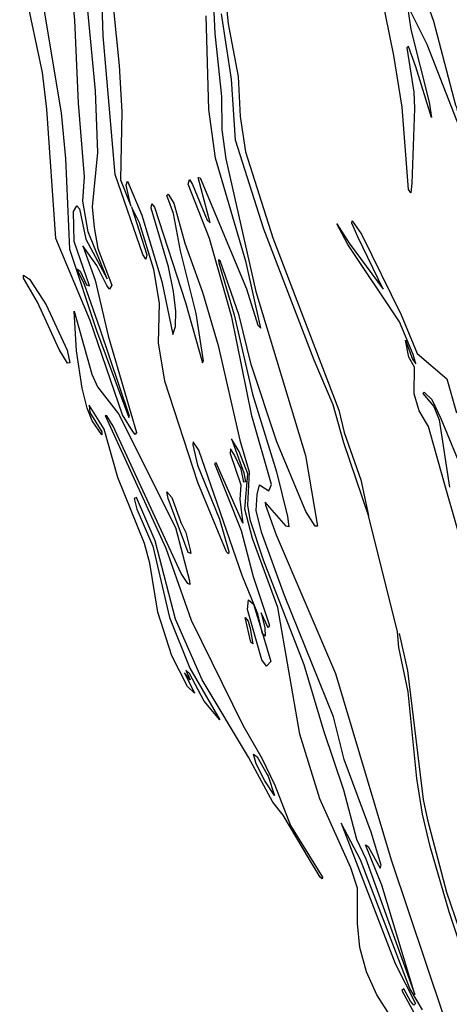
# Model space of a CAD drawing. Extents: x -11093 to 7030, y -15295 to 21414.
# Drawn here: x -2313 to -636, y -8249 to -4408 of the extents above; entities that cross this region are included whole.
import ezdxf

# ---------------------------------------------------------------- set-up
doc = ezdxf.new("R2010")
doc.units = 0

msp = doc.modelspace()

# ---------------------------------------------------------------- linework, layer by layer
at = {"layer": '4100LEVEL', "color": 3}
msp.add_line((-837.507, -6795.266, 1127), (-950.551, -6342.386, 1127), dxfattribs=at)
at = {"layer": '4100LEVEL', "color": 13}
for points in [[(-2217.077, -4374.439, 1127), (-2150.944, -4770.563, 1127), (-2133.608, -4949.526, 1127), (-2118.731, -5302.874, 1127), (-2013.261, -5619.607, 1127), (-1886.757, -5959.811, 1127), (-1883.379, -5953.752, 1127), (-1999.66, -5610.827, 1127), (-2060.116, -5440.275, 1127), (-2089.629, -5379.512, 1127), (-2075.991, -5388.674, 1127), (-2051.389, -5441.391, 1127), (-2039.791, -5446.357, 1127), (-2100.064, -5272.4, 1127), (-2102.511, -5155.914, 1127), (-2088.971, -5133.491, 1127), (-2079.812, -5145.269, 1127), (-2053.986, -5264.454, 1127), (-1971.656, -5418.699, 1127), (-2045.654, -5235.167, 1127), (-2065.672, -5114.952, 1127), (-2059.171, -5020.91, 1127), (-2082.473, -4733.775, 1127), (-2097.884, -4409.523, 1127), (-2165.296, -3718.043, 1127)], [(-1520.359, -4205.186, 1127), (-1498.762, -4424.376, 1127), (-1459.613, -4629.129, 1127), (-1452.582, -4785.111, 1127), (-1431.84, -4922.642, 1127), (-1325.082, -5258.709, 1127), (-1067.204, -5930.312, 1127), (-1046.061, -6017.462, 1127), (-980.537, -6202.478, 1127), (-950.551, -6342.386, 1127)], [(-737.125, -4297.234, 1127), (-697.077, -4413.944, 1127), (-611.78, -4740.771, 1127), (-607.343, -4748.92, 1127), (-585.858, -4853.916, 1127), (-722.129, -4504.974, 1127), (-799.693, -4348.29, 1127), (-785.407, -4445.803, 1127), (-713.849, -4729.623, 1127), (-705.289, -4789.392, 1127), (-766.229, -4591.601, 1127), (-795.35, -4511.83, 1127), (-801.968, -4517.023, 1127), (-773.903, -4690.36, 1127), (-771.052, -4754.428, 1127), (-781.624, -5045.453, 1127), (-785.974, -5083.376, 1127), (-794.506, -5070.368, 1127), (-820.156, -4749.4, 1127), (-851.633, -4546.981, 1127), (-902.263, -4302.412, 1127)], [(-1948.211, -4355.328, 1127), (-1923.723, -4586.104, 1127), (-1914.095, -4767.466, 1127), (-1919.395, -5031.724, 1127), (-1879.351, -5134.25, 1127), (-1896.627, -5053.747, 1127), (-1891.43, -5037.348, 1127), (-1836.321, -5169.688, 1127), (-1757.913, -5428.953, 1127), (-1714.408, -5635.559, 1127), (-1704.541, -5604.243, 1127), (-1703.804, -5544.614, 1127), (-1712.668, -5468.457, 1127), (-1732.342, -5371.228, 1127), (-1799.444, -5142.466, 1127), (-1797.084, -5126.277, 1127), (-1786.819, -5139.315, 1127), (-1665.906, -5511.458, 1127), (-1599.039, -5746.112, 1127), (-1594.652, -5738.485, 1127), (-1623.465, -5554.141, 1127), (-1685.327, -5309.766, 1127), (-1712.676, -5163.535, 1127), (-1738.104, -5094.01, 1127), (-1732.848, -5087.913, 1127), (-1710.948, -5123.858, 1127), (-1667.824, -5279.563, 1127), (-1599.656, -5471.048, 1127), (-1538.344, -5678.534, 1127), (-1453.003, -6048.611, 1127), (-1417.51, -6171.073, 1127), (-1423.644, -6301.974, 1127), (-1414.721, -6357.396, 1127), (-1362.783, -6514.697, 1127), (-1203.559, -6923.618, 1127), (-1127.327, -7180.693, 1127), (-1048.491, -7412.413, 1127), (-997.568, -7604.503, 1127), (-961.204, -7681.394, 1127), (-769.845, -8211.195, 1127), (-899.55, -7783.806, 1127), (-963.274, -7626.035, 1127), (-952.684, -7632.569, 1127), (-905.868, -7718.001, 1127), (-901.949, -7706.095, 1127), (-940.086, -7577.164, 1127), (-1046.41, -7294.335, 1127), (-1088.107, -7127.765, 1127), (-1278.752, -6654.06, 1127), (-1369.114, -6407.247, 1127), (-1389.741, -6322.98, 1127), (-1385.766, -6260.392, 1127), (-1376.841, -6222.7, 1127), (-1340.411, -6245.635, 1127), (-1330.346, -6221.523, 1127), (-1406.719, -5952.573, 1127), (-1483.944, -5568.549, 1127), (-1571.208, -5260.891, 1127), (-1654.424, -5049.589, 1127), (-1649.44, -5031.443, 1127), (-1638.624, -5050.332, 1127), (-1581.004, -5190.057, 1127), (-1569.463, -5199.694, 1127), (-1615.892, -5023.855, 1127), (-1608.517, -5024.618, 1127), (-1427.795, -5457.26, 1127), (-1382.451, -5599.875, 1127), (-1371.043, -5610.428, 1127), (-1429.162, -5354.277, 1127), (-1548.134, -4948.363, 1127), (-1574.983, -4758.04, 1127), (-1584.211, -4391.99, 1127)], [(-577.106, -6485.408, 1127), (-647.881, -6240.763, 1127), (-717.414, -5994.865, 1127), (-753.299, -5933.953, 1127), (-772.405, -5867.065, 1127), (-772.155, -5763.694, 1127), (-793.17, -5723.822, 1127), (-806.866, -5658.346, 1127), (-779.79, -5731.543, 1127), (-766.092, -5749.916, 1127), (-777.139, -5713.236, 1127), (-829.669, -5586.863, 1127), (-1032.166, -5284.08, 1127), (-1074.486, -5204.46, 1127), (-1026.877, -5279.675, 1127), (-894.482, -5459.036, 1127), (-992.494, -5254.128, 1127), (-1015.72, -5201.483, 1127), (-1014.995, -5192.231, 1127), (-978.829, -5243.997, 1127), (-823.871, -5558.854, 1127), (-761.75, -5709.784, 1127), (-644.726, -5808.626, 1127), (-607.693, -5941.919, 1127)], [(-831.111, -6802.749, 1127), (-798.341, -6946.027, 1127), (-737.651, -7449.92, 1127), (-720.196, -7529.202, 1127), (-646.132, -7811.852, 1127), (-527.835, -8156.605, 1127), (-530.285, -8283.684, 1127), (-550.35, -8380.465, 1127), (-527.989, -8767.066, 1127), (-492.073, -8981.067, 1127), (-455.229, -9097.437, 1127), (-440.497, -9232.469, 1127), (-377.129, -9510.478, 1127), (-323.401, -9914.609, 1127), (-303.807, -10260.288, 1127), (-306.363, -10331.367, 1127), (-255.869, -10744.335, 1127), (-228.946, -10888.767, 1127), (-213.239, -10943.335, 1127), (-162.512, -11039.551, 1127), (-58.379, -11292.511, 1127), (2.47, -11562.661, 1127)]]:
    msp.add_polyline3d(points, dxfattribs=at)
at = {"layer": '4100LEVEL', "color": 7}
for points in [[(-2095.587, -3865.748, 1127), (-2017.601, -4685.425, 1127), (-2009.4, -4926.343, 1127), (-2029.315, -5137.976, 1127), (-2021.971, -5218.23, 1127), (-2007.072, -5299.991, 1127), (-1953.216, -5443.066, 1127), (-1961.599, -5458.845, 1127), (-1972.866, -5445.193, 1127), (-2011.146, -5366.464, 1127), (-2066.151, -5290.132, 1127), (-2018.033, -5424.417, 1127), (-1967.137, -5641.302, 1127), (-1857.283, -6018.696, 1127), (-1861.887, -6025.667, 1127), (-1871.067, -6014.815, 1127), (-1911, -5949.57, 1127), (-2037.248, -5580.861, 1127), (-2171.123, -5260.899, 1127), (-2206.682, -4756.958, 1127), (-2223.443, -4614.103, 1127), (-2312.654, -4196.484, 1127)], [(-835.652, -8341.665, 1127), (-918.009, -8212.216, 1127), (-958.657, -8121.911, 1127), (-984.754, -8027.021, 1127), (-994.093, -7933.794, 1127), (-993.745, -7795.5, 1127), (-1020.675, -7717.021, 1127), (-1141.484, -7446.897, 1127), (-1219.304, -7195.362, 1127), (-1304.816, -6701.263, 1127), (-1403.758, -6431.988, 1127), (-1433.729, -6317.66, 1127), (-1421.77, -6179.967, 1127), (-1455.615, -6092.214, 1127), (-1485.769, -6042.275, 1127), (-1437.297, -6175.208, 1127), (-1430.587, -6210.499, 1127), (-1437.403, -6212.313, 1127), (-1448.651, -6161.076, 1127), (-1475.468, -6104.293, 1127), (-1490.029, -6082.207, 1127), (-1490.648, -6100.365, 1127), (-1449.085, -6221.84, 1127), (-1452.74, -6279.017, 1127), (-1441.654, -6372.031, 1127), (-1545.537, -6136.66, 1127), (-1551.744, -6139.655, 1127), (-1448.196, -6400.867, 1127), (-1401.691, -6580.46, 1127), (-1337.841, -6770.535, 1127), (-1342.756, -6779.645, 1127), (-1370.441, -6721.332, 1127), (-1355.546, -6779.652, 1127), (-1354.156, -6812.921, 1127), (-1364.301, -6803.332, 1127), (-1382.633, -6725.794, 1127), (-1444.151, -6575.363, 1127), (-1613.496, -6087.138, 1127), (-1634.969, -6054.686, 1127), (-1637.316, -6066.51, 1127), (-1618.245, -6145.403, 1127), (-1532.888, -6355.925, 1127), (-1495.878, -6481.884, 1127), (-1498.044, -6491.395, 1127), (-1505.398, -6482.992, 1127), (-1616.779, -6213.463, 1127), (-1745.658, -5817.856, 1127), (-1770.64, -5668.227, 1127), (-1766.579, -5514.097, 1127), (-1789.384, -5381.63, 1127), (-1844.875, -5199.48, 1127), (-1876.391, -5137.489, 1127), (-1816.811, -5324.759, 1127), (-1820.571, -5341.991, 1127), (-1831.39, -5324.193, 1127), (-1939.874, -5012.145, 1127), (-1987.349, -4470.062, 1127), (-1994.968, -4225.581, 1127)], [(-1558.032, -4321.284, 1127), (-1550.935, -4461.294, 1127), (-1524.479, -4707.584, 1127), (-1523.394, -4837.891, 1127), (-1507.855, -4950.086, 1127), (-1391.071, -5468.54, 1127), (-1197.358, -6107.396, 1127), (-1150.384, -6383.29, 1127), (-1159.639, -6383.657, 1127), (-1196.275, -6325.755, 1127), (-1309.528, -6054.082, 1127), (-1408.641, -5752.808, 1127), (-1456.073, -5561.382, 1127), (-1529.941, -5348.011, 1127), (-1537.091, -5344.629, 1127), (-1535.203, -5356.29, 1127), (-1476.061, -5559.404, 1127), (-1404.209, -5867.935, 1127), (-1309.599, -6171.205, 1127), (-1267.576, -6346.245, 1127), (-1261.754, -6386.554, 1127), (-1272.919, -6382.899, 1127), (-1354.722, -6289.248, 1127), (-1352.968, -6301.825, 1127), (-1311.215, -6417.713, 1127), (-1080.379, -6958.104, 1127), (-862.688, -7684.991, 1127), (-659.538, -8290.129, 1127)], [(-950.551, -6342.386, 1127), (-1048.056, -6058.971, 1127), (-1088.711, -5909.865, 1127), (-1163.696, -5736.259, 1127), (-1359.342, -5225.173, 1127), (-1470.077, -4877.85, 1127), (-1486.147, -4639.988, 1127), (-1524.59, -4385.269, 1127)], [(-575.136, -6188.848, 1127), (-668.087, -5964.622, 1127), (-702.624, -5890.181, 1127), (-734.145, -5860.32, 1127), (-739.311, -5865.806, 1127), (-695.625, -5916.001, 1127), (-675.694, -5968.66, 1127), (-635.577, -6231.027, 1127)], [(-17.665, -11543.112, 1127), (-69.019, -11332.327, 1127), (-243.725, -10922.669, 1127), (-272.761, -10800.278, 1127), (-347.464, -10138.251, 1127), (-352.767, -9895.368, 1127), (-385.113, -9574.324, 1127), (-416.888, -9378.013, 1127), (-462.389, -9186.919, 1127), (-531.019, -8815.353, 1127), (-552.279, -8659.164, 1127), (-564.6, -8389.774, 1127), (-546.266, -8184.998, 1127), (-557.185, -8127.61, 1127), (-636.702, -7888.404, 1127), (-710.322, -7633.737, 1127), (-740.084, -7507.275, 1127), (-762.214, -7368.043, 1127), (-795.916, -7029.98, 1127), (-832.793, -6857.093, 1127), (-837.507, -6795.266, 1127), (-950.551, -6342.386, 1127)], [(-740.941, -8270.778, 1127), (-789.466, -8187.436, 1127), (-982.694, -7685.436, 1127), (-1057.807, -7541.602, 1127), (-846.767, -8089.401, 1127), (-767.151, -8246.213, 1127), (-773.889, -8251.782, 1127), (-786.592, -8236.205, 1127), (-812.953, -8188.068, 1127), (-820.961, -8194.855, 1127), (-749.129, -8325.889, 1127)]]:
    msp.add_polyline3d(points, dxfattribs=at)
at = {"layer": '4100LEVEL', "color": 8}
for points in [[(-2209.725, -5519.693, 1127), (-2126.935, -5696.464, 1127), (-2116.642, -5745.691, 1127), (-2126.514, -5748.151, 1127), (-2158.972, -5694.758, 1127), (-2242.568, -5509.603, 1127), (-2298.09, -5415.415, 1127), (-2297.404, -5404.285, 1127), (-2273.877, -5420.504, 1127), (-2221.025, -5501.981, 1127)], [(-1683.969, -6369.466, 1127), (-1664.697, -6408.46, 1127), (-1647.164, -6475.431, 1127), (-1644.369, -6490.499, 1127), (-1654.92, -6485.842, 1127), (-1732.857, -6275.777, 1127), (-1738.195, -6249.264, 1127), (-1719.224, -6271.058, 1127), (-1685.605, -6361.429, 1127)], [(-1361.215, -6814.875, 1127), (-1332.937, -6910.862, 1127), (-1349.055, -6929.413, 1127), (-1368.02, -6905.437, 1127), (-1423.467, -6708.008, 1127), (-1419.999, -6670.301, 1127), (-1399.663, -6688.082, 1127), (-1363.589, -6805.482, 1127)], [(-1411.084, -6789.981, 1127), (-1402.066, -6842.61, 1127), (-1410.648, -6836.212, 1127), (-1432.682, -6740.198, 1127), (-1420.979, -6754.07, 1127), (-1412.08, -6787.185, 1127)], [(-1343.089, -7358.712, 1127), (-1318.116, -7434.566, 1127), (-1355.672, -7377.622, 1127), (-1390.141, -7310.21, 1127), (-1400.644, -7273.118, 1127), (-1386.007, -7283.986, 1127), (-1347.086, -7351.891, 1127)]]:
    msp.add_polyline3d(points, close=True, dxfattribs=at)
at = {"layer": '4100LEVEL', "color": 13}
msp.add_polyline3d([(-1182.014, -7684.303, 1127), (-1284.021, -7510.97, 1127), (-1325.044, -7460.695, 1127), (-1419.1, -7285.245, 1127), (-1600.41, -6982.908, 1127), (-1704.551, -6746.096, 1127), (-1784.096, -6441.123, 1127), (-1856.952, -6271.103, 1127), (-1865.956, -6275.094, 1127), (-1855.946, -6316.637, 1127), (-1793.235, -6462.095, 1127), (-1727.32, -6739.658, 1127), (-1647.993, -6936.98, 1127), (-1531.532, -7139.559, 1127), (-1593.05, -7066.177, 1127), (-1650.324, -6958.321, 1127), (-1663.558, -6945.318, 1127), (-1646.641, -6983.345, 1127), (-1669.742, -6955.646, 1127), (-1630.111, -7034.728, 1127), (-1657.625, -7008.414, 1127), (-1718.969, -6888.891, 1127), (-1773.753, -6719.009, 1127), (-1805.076, -6527.28, 1127), (-1825.289, -6450.872, 1127), (-1929.501, -6193.15, 1127), (-1982.4, -6004.983, 1127), (-2041.46, -5911.527, 1127), (-2038.356, -5940.522, 1127), (-1991.989, -6015.127, 1127), (-1992.634, -6027.043, 1127), (-2030.195, -5972.281, 1127), (-2049.395, -5923.16, 1127), (-2069.035, -5844.964, 1127), (-2090.886, -5699.535, 1127), (-2099.527, -5544.801, 1127), (-2031.119, -5790.286, 1127), (-2009.257, -5839.328, 1127), (-1926.571, -5945.117, 1127), (-1704.846, -6388.571, 1127), (-1650.126, -6596.344, 1127), (-1649.034, -6611.32, 1127), (-1656.314, -6607.763, 1127), (-1682.13, -6567.66, 1127), (-1947.793, -5993.338, 1127), (-1972.254, -5952.496, 1127), (-1979.585, -5951.428, 1127), (-1741.745, -6469.444, 1127), (-1643.534, -6750.155, 1127), (-1441.618, -7159.371, 1127), (-1367.772, -7288.359, 1127), (-1316.866, -7393.884, 1127), (-1255.891, -7551.255, 1127), (-1130.868, -7752.55, 1127), (-1131.592, -7759.359, 1127), (-1140.141, -7752.412, 1127)], close=True, dxfattribs=at)

doc.saveas('drawing.dxf')
